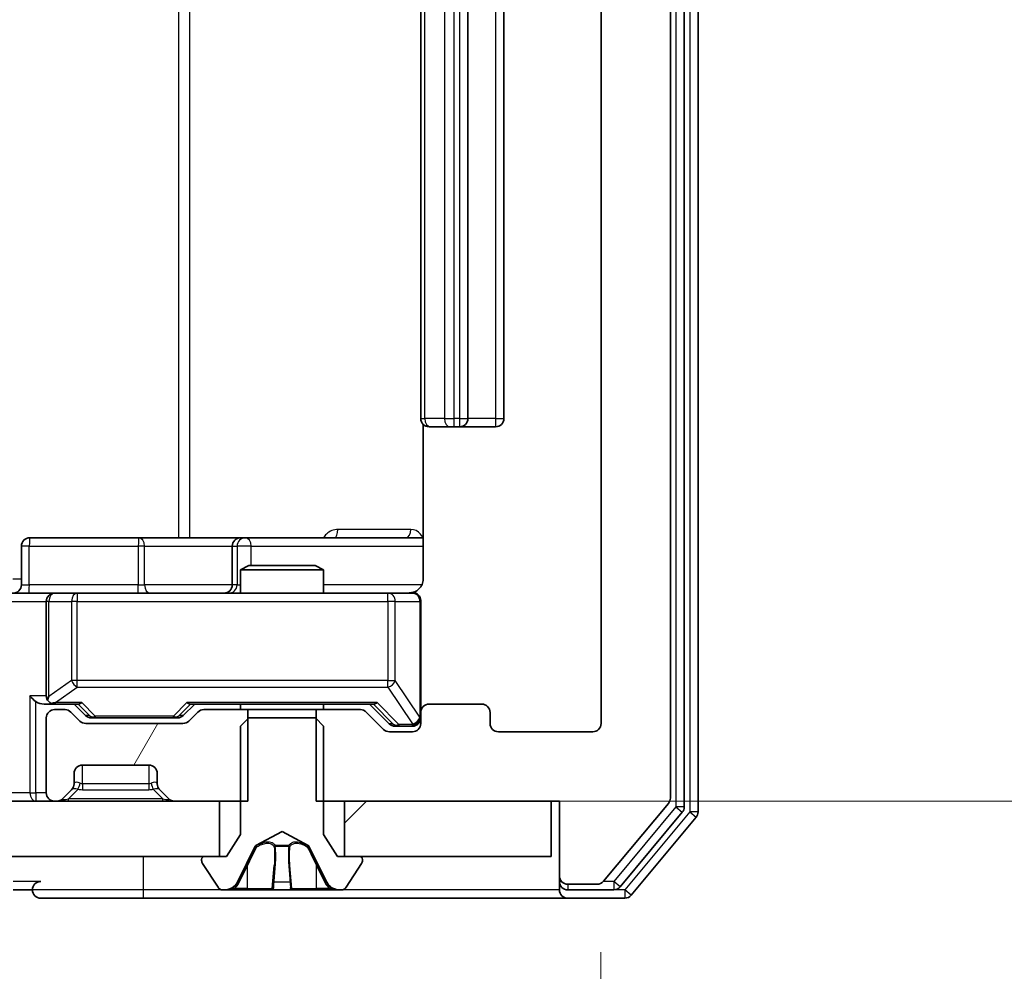
# Model space of a CAD drawing. Units: millimetres. Extents: x 36 to 8307, y 20 to 1566.
# Drawn here: x 3017 to 3052, y 1191 to 1225 of the extents above; entities that cross this region are included whole.
import ezdxf

# ---------------------------------------------------------------- set-up
doc = ezdxf.new("R2010")
doc.units = ezdxf.units.MM
doc.header["$LTSCALE"] = 2.5
doc.layers.get('Defpoints').update_dxf_attribs({"lineweight": 25})
for name, color, linetype, lineweight in [('Dimension (ISO)', 7, 'Continuous', 18), ('Dimension (ISO) @ 1', 7, 'Continuous', 18), ('Hatch (ISO)', 1, 'Continuous', 18), ('Visible (ISO)', 7, 'Continuous', 35), ('Visible Narrow (ISO)', 7, 'Continuous', 25)]:
    doc.layers.add(name, color=color, linetype=linetype, lineweight=lineweight)
doc.styles.add('Note Text (TK)', font='MS PGothic.ttf')
doc.dimstyles.new('Default - Method 1b (TK)', dxfattribs={"dimscale": 2.5, "dimtxt": 2.5, "dimasz": 2.5, "dimexe": 1, "dimexo": 1.5, "dimgap": 1, "dimtad": 1, "dimrnd": 1e-08, "dimdsep": 46, "dimtxsty": 'Note Text (TK)', "dimcen": 0.09, "dimdle": 5, "dimclrd": 100, "dimclre": 100, "dimclrt": 7, "dimadec": 1, "dimazin": 1, "dimtfac": 1, "dimtmove": 0, "dimatfit": 3, "dimfxl": 1, "dimtolj": 1, "dimlwd": -1, "dimlwe": -1, "dimarcsym": 0})
pattern_1 = [(45, (944, -24), (-12.34785, 12.34785), [])]
pattern_2 = [(60, (944, -24), (-15.12297, 8.73126), [])]

# ---------------------------------------------------------------- blocks, each defined once
blk = doc.blocks.new('*D35')
at = {"layer": 'Defpoints', "color": 0}
for p in [(2744.531, 1199.525), (3037.531, 1199.525), (3037.531, 1127.45)]:
    blk.add_point(p, dxfattribs=at)
at = {"layer": 'Dimension (ISO)', "color": 100}
for p, q in [((2744.531, 1191.275), (2744.531, 1121.95)), ((3037.531, 1191.275), (3037.531, 1121.95)), ((2758.281, 1127.45), (3023.781, 1127.45))]:
    blk.add_line(p, q, dxfattribs=at)
for points in [[(2758.281, 1129.741), (2758.281, 1125.158), (2744.531, 1127.45)], [(3023.781, 1129.741), (3023.781, 1125.158), (3037.531, 1127.45)]]:
    blk.add_solid(points, dxfattribs=at)
at = {"layer": 'Dimension (ISO)', "color": 7, "insert": (2877.047, 1139.825), "char_height": 13.75, "attachment_point": 4, "style": 'Note Text (TK)'}
blk.add_mtext('\\A1;293', dxfattribs=at)
blk = doc.blocks.new('*D37')
at = {"layer": 'Defpoints', "color": 0}
for p in [(3035.731, 1255.725), (3023.781, 1196.725), (3099.973, 1196.725)]:
    blk.add_point(p, dxfattribs=at)
at = {"layer": 'Dimension (ISO)', "color": 100}
for p, q in [((3043.981, 1255.725), (3105.473, 1255.725)), ((3099.973, 1241.975), (3099.973, 1210.475)), ((3032.031, 1196.725), (3105.473, 1196.725))]:
    blk.add_line(p, q, dxfattribs=at)
for points in [[(3097.681, 1241.975), (3102.265, 1241.975), (3099.973, 1255.725)], [(3097.681, 1210.475), (3102.265, 1210.475), (3099.973, 1196.725)]]:
    blk.add_solid(points, dxfattribs=at)
at = {"layer": 'Dimension (ISO)', "color": 7, "insert": (3087.598, 1217.28), "char_height": 13.75, "attachment_point": 4, "rotation": 90, "style": 'Note Text (TK)'}
blk.add_mtext('\\A1;59', dxfattribs=at)

msp = doc.modelspace()

# ---------------------------------------------------------------- hatches: boundary and pattern name
at = {"layer": 'Hatch (ISO)'}
h = msp.add_hatch(dxfattribs=at)
h.set_pattern_fill('ANSI31', color=256, scale=139.7, angle=14.99998, style=0)
h.set_pattern_definition(pattern_2)
edge = h.paths.add_edge_path()
edge.add_line((3027.2609, 1255.7251), (3027.2609, 1252.4251))
edge.add_line((3027.2609, 1252.4251), (3028.8572, 1252.4251))
edge.add_ellipse((3028.8572, 1252.7251), major_axis=(0.3, 0), ratio=1, start_angle=270, end_angle=315)
edge.add_line((3029.0693, 1252.513), (3029.6936, 1253.1373))
edge.add_ellipse((3029.9057, 1252.9251), major_axis=(0.2121, 0.2121), ratio=1, start_angle=45, end_angle=90, ccw=False)
edge.add_line((3029.9057, 1253.2251), (3030.7314, 1253.2251))
edge.add_ellipse((3030.7314, 1252.9251), major_axis=(0.3, 0), ratio=1, start_angle=0, end_angle=90, ccw=False)
edge.add_line((3031.0314, 1252.9251), (3031.0314, 1252.5251))
edge.add_ellipse((3031.3314, 1252.5251), major_axis=(0, -0.3), ratio=1, start_angle=270, end_angle=360)
edge.add_line((3031.3314, 1252.2251), (3033.2314, 1252.2251))
edge.add_ellipse((3033.2314, 1252.5251), major_axis=(0.3, 0), ratio=1, start_angle=270, end_angle=360)
edge.add_line((3033.5314, 1252.5251), (3033.5314, 1252.9251))
edge.add_ellipse((3033.8314, 1252.9251), major_axis=(0, 0.3), ratio=1, start_angle=0, end_angle=90, ccw=False)
edge.add_line((3033.8314, 1253.2251), (3037.2314, 1253.2251))
edge.add_ellipse((3037.2314, 1252.9251), major_axis=(0.3, 0), ratio=1, start_angle=0, end_angle=90, ccw=False)
edge.add_line((3037.5314, 1252.9251), (3037.5314, 1199.5251))
edge.add_ellipse((3037.2314, 1199.5251), major_axis=(0, -0.3), ratio=1, start_angle=0, end_angle=90, ccw=False)
edge.add_line((3037.2314, 1199.2251), (3033.8314, 1199.2251))
edge.add_ellipse((3033.8314, 1199.5251), major_axis=(-0.3, 0), ratio=1, start_angle=0, end_angle=90, ccw=False)
edge.add_line((3033.5314, 1199.5251), (3033.5314, 1199.9251))
edge.add_ellipse((3033.2314, 1199.9251), major_axis=(0, 0.3), ratio=1, start_angle=270, end_angle=360)
edge.add_line((3033.2314, 1200.2251), (3031.3314, 1200.2251))
edge.add_ellipse((3031.3314, 1199.9251), major_axis=(-0.3, 0), ratio=1, start_angle=270, end_angle=360)
edge.add_line((3031.0314, 1199.9251), (3031.0314, 1199.5251))
edge.add_ellipse((3030.7314, 1199.5251), major_axis=(0, -0.3), ratio=1, start_angle=0, end_angle=90, ccw=False)
edge.add_line((3030.7314, 1199.2251), (3029.9057, 1199.2251))
edge.add_ellipse((3029.9057, 1199.5251), major_axis=(-0.3, 0), ratio=1, start_angle=45, end_angle=90, ccw=False)
edge.add_line((3029.6936, 1199.313), (3029.0693, 1199.9373))
edge.add_ellipse((3028.8572, 1199.7251), major_axis=(-0.2121, 0.2121), ratio=1, start_angle=270, end_angle=315)
edge.add_line((3028.8572, 1200.0251), (3027.2609, 1200.0251))
edge.add_line((3027.2609, 1200.0251), (3027.2609, 1196.7251))
edge.add_line((3027.2609, 1196.7251), (3036.0314, 1196.7251))
edge.add_line((3036.0314, 1196.7251), (3036.0314, 1194.0251))
edge.add_ellipse((3036.3314, 1194.0251), major_axis=(0, -0.3), ratio=1, start_angle=270, end_angle=360)
edge.add_line((3036.3314, 1193.7251), (3037.3909, 1193.7251))
edge.add_ellipse((3037.3909, 1194.0251), major_axis=(0.3, 0), ratio=1, start_angle=270, end_angle=320.19443)
edge.add_line((3037.6214, 1193.8331), (3039.9619, 1196.6417))
edge.add_ellipse((3039.7314, 1196.8337), major_axis=(0.1921, 0.2305), ratio=1, start_angle=270, end_angle=309.80557)
edge.add_line((3040.0314, 1196.8337), (3040.0314, 1255.6165))
edge.add_ellipse((3039.7314, 1255.6165), major_axis=(0, 0.3), ratio=1, start_angle=270, end_angle=309.80557)
edge.add_line((3039.9619, 1255.8086), (3037.6214, 1258.6172))
edge.add_ellipse((3037.3909, 1258.4251), major_axis=(-0.1921, 0.2305), ratio=1, start_angle=270, end_angle=320.19443)
edge.add_line((3037.3909, 1258.7251), (3036.3314, 1258.7251))
edge.add_ellipse((3036.3314, 1258.4251), major_axis=(-0.3, 0), ratio=1, start_angle=270, end_angle=360)
edge.add_line((3036.0314, 1258.4251), (3036.0314, 1255.7251))
edge.add_line((3036.0314, 1255.7251), (3027.2609, 1255.7251))
h = msp.add_hatch(dxfattribs=at)
h.set_pattern_fill('ANSI31', color=256, scale=139.7, angle=14.99998, style=0)
h.set_pattern_definition(pattern_2)
edge = h.paths.add_edge_path()
edge.add_line((3024.8019, 1196.7251), (3024.8019, 1200.0251))
edge.add_line((3024.8019, 1200.0251), (3023.2057, 1200.0251))
edge.add_ellipse((3023.2057, 1199.7251), major_axis=(-0.3, 0), ratio=1, start_angle=270, end_angle=315)
edge.add_line((3022.9936, 1199.9373), (3022.6693, 1199.613))
edge.add_ellipse((3022.4572, 1199.8251), major_axis=(-0.2121, -0.2121), ratio=1, start_angle=45, end_angle=90, ccw=False)
edge.add_line((3022.4572, 1199.5251), (3018.9557, 1199.5251))
edge.add_ellipse((3018.9557, 1199.8251), major_axis=(-0.3, 0), ratio=1, start_angle=45, end_angle=90, ccw=False)
edge.add_line((3018.7436, 1199.613), (3018.4193, 1199.9373))
edge.add_ellipse((3018.2072, 1199.7251), major_axis=(-0.2121, 0.2121), ratio=1, start_angle=270, end_angle=315)
edge.add_line((3018.2072, 1200.0251), (3017.8314, 1200.0251))
edge.add_ellipse((3017.8314, 1199.7251), major_axis=(-0.3, 0), ratio=1, start_angle=270, end_angle=360)
edge.add_line((3017.5314, 1199.7251), (3017.5314, 1197.0251))
edge.add_ellipse((3017.8314, 1197.0251), major_axis=(0, -0.3), ratio=1, start_angle=270, end_angle=360)
edge.add_line((3017.8314, 1196.7251), (3017.9072, 1196.7251))
edge.add_ellipse((3017.9072, 1197.0251), major_axis=(0.3, 0), ratio=1, start_angle=270, end_angle=315)
edge.add_line((3018.1193, 1196.813), (3018.4436, 1197.1373))
edge.add_ellipse((3018.2314, 1197.3494), major_axis=(0.2121, 0.2121), ratio=1, start_angle=270, end_angle=315)
edge.add_line((3018.5314, 1197.3494), (3018.5314, 1197.7251))
edge.add_ellipse((3018.8314, 1197.7251), major_axis=(0, 0.3), ratio=1, start_angle=0, end_angle=90, ccw=False)
edge.add_line((3018.8314, 1198.0251), (3021.2314, 1198.0251))
edge.add_ellipse((3021.2314, 1197.7251), major_axis=(0.3, 0), ratio=1, start_angle=0, end_angle=90, ccw=False)
edge.add_line((3021.5314, 1197.7251), (3021.5314, 1197.3494))
edge.add_ellipse((3021.8314, 1197.3494), major_axis=(0, -0.3), ratio=1, start_angle=270, end_angle=315)
edge.add_line((3021.6193, 1197.1373), (3021.9436, 1196.813))
edge.add_ellipse((3022.1557, 1197.0251), major_axis=(0.2121, -0.2121), ratio=1, start_angle=270, end_angle=315)
edge.add_line((3022.1557, 1196.7251), (3024.8019, 1196.7251))
h = msp.add_hatch(dxfattribs=at)
h.set_pattern_fill('ANSI31', color=256, scale=139.7, style=0)
h.set_pattern_definition(pattern_1)
h.paths.add_polyline_path([(3023.7814, 1194.7251), (3023.7814, 1196.7251), (2758.2814, 1196.7251), (2758.2814, 1194.7251)])
h = msp.add_hatch(dxfattribs=at)
h.set_pattern_fill('ANSI31', color=256, scale=139.7, style=0)
h.set_pattern_definition(pattern_1)
h.paths.add_polyline_path([(3035.7314, 1194.7251), (3035.7314, 1196.7251), (3028.2814, 1196.7251), (3028.2814, 1194.7251)])

# ---------------------------------------------------------------- linework, layer by layer
at = {"layer": 'Visible (ISO)'}
for p, q in [((3041.0314, 1196.3337), (3041.0314, 1256.1165)), ((3040.5314, 1196.5148), (3040.5314, 1255.9355)), ((3040.0314, 1196.8337), (3040.0314, 1255.6165)), ((3037.5314, 1252.9251), (3037.5314, 1199.5251)), ((3031.0314, 1241.9251), (3031.0314, 1210.5251)), ((3032.7314, 1210.5251), (3032.7314, 1241.9251)), ((3034.0314, 1210.5251), (3034.0314, 1241.9251)), ((3031.1212, 1210.3111), (3031.1212, 1204.7251)), ((3031.39, 1210.2251), (3031.3314, 1210.2251)), ((3031.39, 1210.2251), (3032.0971, 1210.2251)), ((3032.2385, 1210.2251), (3032.0971, 1210.2251)), ((3032.2385, 1210.2251), (3032.4314, 1210.2251)), ((3032.4314, 1210.2251), (3033.7314, 1210.2251)), ((3020.8624, 1206.2251), (3016.9327, 1206.2251)), ((3024.5369, 1206.2251), (3020.8624, 1206.2251)), ((3024.7085, 1206.2251), (3024.5369, 1206.2251)), ((3031.1212, 1206.2251), (3024.7085, 1206.2251)), ((3016.6327, 1204.5251), (3016.6327, 1205.9251)), ((3024.2369, 1205.9251), (3024.2369, 1204.5251)), ((3024.8381, 1205.2251), (3024.5314, 1205.0718)), ((3027.5314, 1205.0718), (3024.5314, 1205.0718)), ((3024.5314, 1204.2251), (3024.5314, 1205.0718)), ((3024.8381, 1205.2251), (3027.2247, 1205.2251)), ((3027.2247, 1205.2251), (3027.5314, 1205.0718)), ((3027.5314, 1204.2251), (3027.5314, 1205.0718)), ((3015.6557, 1204.2251), (3017.8314, 1204.2251)), ((3018.6496, 1204.2251), (3017.8314, 1204.2251)), ((3029.846, 1204.2251), (3018.6496, 1204.2251)), ((3030.7314, 1204.2251), (3029.846, 1204.2251)), ((3017.5314, 1203.9251), (3017.5314, 1200.5251)), ((3031.0314, 1199.9251), (3031.0314, 1203.9251)), ((3017.4557, 1200.2251), (3017.8314, 1200.2251)), ((3017.8314, 1200.2251), (3018.7075, 1200.2251)), ((3018.2072, 1200.0251), (3017.8314, 1200.0251)), ((3018.7436, 1199.613), (3018.4193, 1199.9373)), ((3018.9435, 1199.813), (3018.5314, 1200.2251)), ((3022.4693, 1199.813), (3022.8814, 1200.2251)), ((3022.9936, 1199.9373), (3022.6693, 1199.613)), ((3022.7053, 1200.2251), (3029.3575, 1200.2251)), ((3024.8019, 1200.0251), (3023.2057, 1200.0251)), ((3024.5314, 1200.0251), (3024.5314, 1200.2251)), ((3024.8019, 1196.7251), (3024.8019, 1200.0251)), ((3024.8019, 1200.0251), (3027.2609, 1200.0251)), ((3028.8572, 1200.0251), (3027.2609, 1200.0251)), ((3027.2609, 1200.0251), (3027.2609, 1196.7251)), ((3027.5314, 1200.0251), (3027.5314, 1200.2251)), ((3029.6936, 1199.313), (3029.0693, 1199.9373)), ((3029.1814, 1200.2251), (3029.8935, 1199.513)), ((3031.0314, 1199.9251), (3031.0314, 1199.5251)), ((3033.2314, 1200.2251), (3031.3314, 1200.2251)), ((3033.5314, 1199.5251), (3033.5314, 1199.9251)), ((3017.5314, 1199.7251), (3017.5314, 1197.0251)), ((3019.1557, 1199.7251), (3019.2991, 1199.7251)), ((3019.2991, 1199.7251), (3022.1137, 1199.7251)), ((3022.1137, 1199.7251), (3022.2571, 1199.7251)), ((3024.8314, 1199.7251), (3024.5314, 1199.4251)), ((3027.2314, 1199.7251), (3024.8314, 1199.7251)), ((3027.5314, 1199.4251), (3027.2314, 1199.7251)), ((3022.4572, 1199.5251), (3018.9557, 1199.5251)), ((3024.5314, 1199.4251), (3024.5314, 1195.5251)), ((3027.5314, 1195.5251), (3027.5314, 1199.4251)), ((3030.7314, 1199.2251), (3029.9057, 1199.2251)), ((3030.1057, 1199.4251), (3030.2422, 1199.4251)), ((3030.2422, 1199.4251), (3030.7314, 1199.4251)), ((3037.2314, 1199.2251), (3033.8314, 1199.2251)), ((3018.8314, 1198.0251), (3021.2314, 1198.0251)), ((3018.5314, 1197.3494), (3018.5314, 1197.7251)), ((3021.5314, 1197.7251), (3021.5314, 1197.3494)), ((3018.1193, 1196.813), (3018.4436, 1197.1373)), ((3018.4436, 1197.1373), (3018.464, 1197.1577)), ((3021.5988, 1197.1577), (3021.6193, 1197.1373)), ((3021.6193, 1197.1373), (3021.9436, 1196.813)), ((3023.7814, 1196.7251), (2758.2814, 1196.7251)), ((3017.8314, 1196.7251), (3017.9072, 1196.7251)), ((3022.1557, 1196.7251), (3024.8019, 1196.7251)), ((3023.7814, 1194.7251), (3023.7814, 1196.7251)), ((3027.2609, 1196.7251), (3036.0314, 1196.7251)), ((3035.7314, 1196.7251), (3028.2814, 1196.7251)), ((3028.2814, 1196.7251), (3028.2814, 1194.7251)), ((3035.7314, 1194.7251), (3035.7314, 1196.7251)), ((3036.0314, 1196.7251), (3036.0314, 1194.0251)), ((3037.6214, 1193.8331), (3039.9619, 1196.6417)), ((3038.2205, 1193.6331), (3040.4619, 1196.3227)), ((3038.6214, 1193.3331), (3040.9619, 1196.1417)), ((3024.5314, 1195.5251), (3024.0314, 1194.7251)), ((3025.0839, 1195.1213), (3026.0314, 1195.6251)), ((3026.0314, 1195.6251), (3026.9789, 1195.1213)), ((3028.0314, 1194.7251), (3027.5314, 1195.5251)), ((3024.4192, 1193.8029), (3025.0626, 1195.0994)), ((3027.0002, 1195.0994), (3027.6436, 1193.8029)), ((2758.2814, 1194.7251), (3023.7814, 1194.7251)), ((3023.1314, 1194.6251), (3023.1314, 1194.5844)), ((3024.0314, 1194.7251), (3023.2314, 1194.7251)), ((3028.8314, 1194.7251), (3028.0314, 1194.7251)), ((3028.2814, 1194.7251), (3035.7314, 1194.7251)), ((3028.9314, 1194.5844), (3028.9314, 1194.6251)), ((3023.1637, 1194.4754), (3023.7223, 1193.6161)), ((3028.3406, 1193.6161), (3028.8991, 1194.4754)), ((3036.0314, 1194.0251), (3036.0314, 1193.8251)), ((3016.3314, 1193.5251), (3017.0314, 1193.5251)), ((3023.89, 1193.5251), (3023.9714, 1193.5251)), ((3023.9714, 1193.5251), (3024.0087, 1193.5251)), ((3024.0087, 1193.5251), (3024.7882, 1193.5251)), ((3025.6274, 1193.5251), (3024.7882, 1193.5251)), ((3025.6274, 1193.5251), (3025.641, 1193.5251)), ((3025.641, 1193.5251), (3026.4219, 1193.5251)), ((3026.4219, 1193.5251), (3026.4355, 1193.5251)), ((3027.2746, 1193.5251), (3026.4355, 1193.5251)), ((3027.2746, 1193.5251), (3028.0541, 1193.5251)), ((3028.0541, 1193.5251), (3028.0915, 1193.5251)), ((3028.0915, 1193.5251), (3028.1729, 1193.5251)), ((3036.0314, 1193.5251), (3036.0314, 1193.8251)), ((3036.3314, 1193.7251), (3037.3909, 1193.7251)), ((3036.3314, 1193.5251), (3037.9901, 1193.5251)), ((3017.3314, 1193.2251), (3021.0314, 1193.2251)), ((3021.0314, 1193.2251), (3036.3314, 1193.2251)), ((3036.3314, 1193.2251), (3038.3909, 1193.2251))]:
    msp.add_line(p, q, dxfattribs=at)
for centre, radius, start, end in [((3031.3314, 1210.5251), 0.3, 180, 270), ((3032.4314, 1210.5251), 0.3, 270, 0), ((3033.7314, 1210.5251), 0.3, 270, 0), ((3016.9327, 1205.9251), 0.3, 90, 180), ((3024.5369, 1205.9251), 0.3, 90, 180), ((3016.3327, 1204.5251), 0.3, 270, 0), ((3023.9369, 1204.5251), 0.3, 270, 0), ((3017.8314, 1203.9251), 0.3, 90, 180), ((3030.5314, 1204.7251), 0.5, 270, 284.47552), ((3030.7314, 1203.9251), 0.3, 0, 90), ((3017.8314, 1200.5251), 0.3, 180, 211.24445), ((3017.8314, 1199.7251), 0.3, 90, 180), ((3017.8314, 1200.5251), 0.3, 246.56202, 270), ((3018.2072, 1199.7251), 0.3, 45, 90), ((3023.2057, 1199.7251), 0.3, 90, 135), ((3028.8572, 1199.7251), 0.3, 45, 90), ((3031.3314, 1199.9251), 0.3, 90, 180), ((3033.2314, 1199.9251), 0.3, 0, 90), ((3018.9557, 1199.8251), 0.3, 225, 270), ((3022.4572, 1199.8251), 0.3, 270, 315), ((3030.7314, 1199.7251), 0.3, 270, 0), ((3029.9057, 1199.5251), 0.3, 225, 270), ((3030.7314, 1199.5251), 0.3, 270, 0), ((3033.8314, 1199.5251), 0.3, 180, 270), ((3037.2314, 1199.5251), 0.3, 270, 0), ((3018.8314, 1197.7251), 0.3, 90, 180), ((3021.2314, 1197.7251), 0.3, 0, 90), ((3018.2314, 1197.3494), 0.3, 315, 0), ((3021.8314, 1197.3494), 0.3, 180, 225), ((3017.8314, 1197.0251), 0.3, 180, 270), ((3017.9072, 1197.0251), 0.3, 270, 315), ((3022.1557, 1197.0251), 0.3, 225, 270), ((3039.7314, 1196.8337), 0.3, 320.19443, 0), ((3040.2314, 1196.5148), 0.3, 320.19443, 0), ((3040.7314, 1196.3337), 0.3, 320.19443, 0), ((3025.1074, 1195.0772), 0.05, 118, 153.6083), ((3026.9554, 1195.0772), 0.05, 26.3917, 62), ((3023.2314, 1194.6251), 0.1, 90, 180), ((3028.8314, 1194.6251), 0.1, 0, 90), ((3023.3314, 1194.5844), 0.2, 180, 213.02387), ((3028.7314, 1194.5844), 0.2, 326.97613, 0), ((3036.3314, 1194.0251), 0.3, 180, 270), ((3017.3314, 1193.5251), 0.3, 90, 180), ((3017.3314, 1193.5251), 0.3, 180, 270), ((3023.89, 1193.7251), 0.2, 213.02387, 270), ((3023.9714, 1194.0251), 0.5, 270, 333.6083), ((3028.0915, 1194.0251), 0.5, 206.3917, 270), ((3028.1729, 1193.7251), 0.2, 270, 326.97613), ((3036.3314, 1193.8251), 0.3, 180, 270), ((3036.3314, 1193.5251), 0.3, 180, 270), ((3037.3909, 1194.0251), 0.3, 270, 320.19443), ((3037.9901, 1193.8251), 0.3, 270, 320.19443), ((3038.3909, 1193.5251), 0.3, 270, 320.19443)]:
    msp.add_arc(centre, radius, start, end, dxfattribs=at)
for centre, major_axis, ratio, start_param, end_param in [((3017.1557, 1200.5251), (-0.2772, 0.2772), 0.4142136, 1.1780972, 1.9634954), ((3017.4557, 1200.5251), (-0.4243, 0), 0.7071068, 0.7853982, 1.5707963), ((3017.8314, 1200.5026), (-0.2515, -0.483), 0.3384375, 4.8868428, 5.1615697), ((3017.8636, 1200.5251), (-0.6487, -0.2044), 0.3384375, 1.230115, 1.4645462), ((3018.8106, 1200.5251), (0.1246, 0.2958), 0.4004104, 3.3086173, 3.9521184), ((3022.6022, 1200.5251), (-0.1246, 0.2958), 0.4004104, 2.3310669, 2.974568), ((3029.4606, 1200.5251), (0.1246, 0.2958), 0.4004104, 3.3086173, 3.9521184), ((3019.1557, 1200.0251), (-0.3, 0), 0.9998508, 0.7853235, 1.5707963), ((3022.2571, 1200.0251), (0.3, 0), 0.9998508, 4.712389, 5.4978618), ((3030.1057, 1199.7251), (-0.3, 0), 0.9998508, 0.7853235, 1.5707963)]:
    msp.add_ellipse(centre, major_axis=major_axis, ratio=ratio, start_param=start_param, end_param=end_param, dxfattribs=at)
for points, knots in [([(3031.1212, 1204.7251), (3031.1212, 1204.6649), (3031.1061, 1204.5942), (3031.0566, 1204.4812), (3031.0126, 1204.4194), (3030.9197, 1204.3308), (3030.8538, 1204.2887), (3030.7798, 1204.2591), (3030.7657, 1204.2542), (3030.751, 1204.2498)], [0.151444025, 0.151444025, 0.151444025, 0.151444025, 0.169518324, 0.169518324, 0.188462119, 0.188462119, 0.208033743, 0.208033743, 0.212354789, 0.212354789, 0.212354789, 0.212354789]), ([(3030.6565, 1204.241), (3030.6854, 1204.2486), (3030.7159, 1204.2515), (3030.7766, 1204.2482), (3030.8075, 1204.2418), (3030.8673, 1204.2197), (3030.8968, 1204.203), (3030.9462, 1204.1622), (3030.9672, 1204.138), (3031.0009, 1204.0849), (3031.0139, 1204.0552), (3031.026, 1204.0088), (3031.0288, 1203.9927), (3031.0306, 1203.9727), (3031.0309, 1203.9688), (3031.0312, 1203.962), (3031.0313, 1203.9591), (3031.0314, 1203.9553), (3031.0314, 1203.9545), (3031.0314, 1203.9536), (3031.0314, 1203.9534), (3031.0314, 1203.9531), (3031.0314, 1203.953), (3031.0314, 1203.9526), (3031.0314, 1203.9525), (3031.0314, 1203.9518), (3031.0314, 1203.9518), (3031.0314, 1203.9517), (3031.0314, 1203.9516), (3031.0314, 1203.9515), (3031.0314, 1203.9515), (3031.0314, 1203.9513), (3031.0314, 1203.9512), (3031.0314, 1203.9505), (3031.0314, 1203.9495), (3031.0314, 1203.9442), (3031.0314, 1203.9364), (3031.0314, 1203.9277), (3031.0314, 1203.9251), (3031.0314, 1203.9251)], [0.00000521, 0.00000521, 0.00000521, 0.00000521, 0.00898832, 0.00898832, 0.01823968, 0.01823968, 0.02811563, 0.02811563, 0.03748596, 0.03748596, 0.04698938, 0.04698938, 0.05185796, 0.05185796, 0.05302762, 0.05302762, 0.05390506, 0.05390506, 0.05414957, 0.05414957, 0.05420528, 0.05420528, 0.05426114, 0.05426114, 0.05437459, 0.05437459, 0.05482772, 0.05482772, 0.05527162, 0.05527162, 0.05660314, 0.05660314, 0.06059757, 0.06059757, 0.07258146, 0.07258146, 0.10853543, 0.10853543, 0.12922322, 0.12922322, 0.12922322, 0.12922322]), ([(3017.7121, 1200.2499), (3017.7066, 1200.2523), (3017.7011, 1200.2549), (3017.6672, 1200.2721), (3017.6409, 1200.2914), (3017.6036, 1200.3287), (3017.5873, 1200.3495), (3017.5749, 1200.3695)], [0.381031219, 0.381031219, 0.381031219, 0.381031219, 0.382741903, 0.382741903, 0.391761654, 0.391761654, 0.398553638, 0.398553638, 0.398553638, 0.398553638]), ([(3024.2727, 1193.6081), (3024.1913, 1193.5548), (3024.1001, 1193.5256), (3024.0106, 1193.5251), (3024.0096, 1193.5251), (3024.0087, 1193.5251)], [0, 0, 0, 0, 0.032055974, 0.032055974, 0.032394303, 0.032394303, 0.032394303, 0.032394303]), ([(3024.0087, 1193.5251), (3024.0097, 1193.5251), (3024.0108, 1193.5251), (3024.0212, 1193.5252), (3024.0306, 1193.5253), (3024.04, 1193.5256)], [-0.0323943032, -0.0323943032, -0.0323943032, -0.0323943032, -0.0320559737, -0.0320559737, -0.0289727583, -0.0289727583, -0.0289727583, -0.0289727583]), ([(3025.6421, 1193.5251), (3025.6419, 1193.5251), (3025.6418, 1193.5251), (3025.6414, 1193.5251), (3025.6412, 1193.5251), (3025.641, 1193.5251)], [-0.00023059908, -0.00023059908, -0.00023059908, -0.00023059908, 0, 0, 0.00033832945, 0.00033832945, 0.00033832945, 0.00033832945]), ([(3025.6421, 1193.5251), (3025.6421, 1193.5251), (3025.6422, 1193.5251), (3025.6426, 1193.5251), (3025.6429, 1193.5251), (3025.6432, 1193.5252)], [-0.00005424966, -0.00005424966, -0.00005424966, -0.00005424966, 0, 0, 0.00024151791, 0.00024151791, 0.00024151791, 0.00024151791]), ([(3026.332, 1193.6081), (3026.334, 1193.5548), (3026.38, 1193.5256), (3026.421, 1193.5251), (3026.4214, 1193.5251), (3026.4219, 1193.5251)], [0, 0, 0, 0, 0.032055974, 0.032055974, 0.032394303, 0.032394303, 0.032394303, 0.032394303]), ([(3026.4219, 1193.5251), (3026.4216, 1193.5251), (3026.4214, 1193.5251), (3026.4193, 1193.5252), (3026.4173, 1193.5253), (3026.4153, 1193.5256)], [-0.0323943032, -0.0323943032, -0.0323943032, -0.0323943032, -0.0320559737, -0.0320559737, -0.0289727583, -0.0289727583, -0.0289727583, -0.0289727583]), ([(3028.0489, 1193.5251), (3028.0497, 1193.5251), (3028.0504, 1193.5251), (3028.0521, 1193.5251), (3028.0531, 1193.5251), (3028.0541, 1193.5251)], [-0.00023059908, -0.00023059908, -0.00023059908, -0.00023059908, 0, 0, 0.00033832945, 0.00033832945, 0.00033832945, 0.00033832945]), ([(3028.0541, 1193.5251), (3028.0532, 1193.5251), (3028.0523, 1193.5251), (3028.0507, 1193.5251), (3028.05, 1193.5251), (3028.0493, 1193.5252)], [-0.00033832945, -0.00033832945, -0.00033832945, -0.00033832945, 0, 0, 0.00024151791, 0.00024151791, 0.00024151791, 0.00024151791])]:
    msp.add_open_spline(points, degree=3, knots=knots, dxfattribs=at)
for points in [[(3024.04, 1193.5256), (3024.1286, 1193.5286), (3024.2184, 1193.5443), (3024.299, 1193.5708)], [(3026.4153, 1193.5256), (3026.3967, 1193.5286), (3026.378, 1193.5443), (3026.3771, 1193.5708)]]:
    msp.add_open_spline(points, degree=3, dxfattribs=at)
at = {"layer": 'Visible Narrow (ISO)'}
for p, q in [((3040.7314, 1256.1165), (3040.7314, 1196.3337)), ((3040.2314, 1255.9355), (3040.2314, 1196.5148)), ((3022.3023, 1246.2251), (3022.3023, 1206.2251)), ((3022.7066, 1206.2251), (3022.7066, 1246.2251)), ((3031.1779, 1210.5251), (3031.1779, 1241.9251)), ((3031.885, 1241.9251), (3031.885, 1210.5251)), ((3032.2385, 1210.5251), (3032.2385, 1241.9251)), ((3032.4314, 1241.9251), (3032.4314, 1210.5251)), ((3033.7314, 1241.9251), (3033.7314, 1210.5251)), ((3031.0314, 1210.5251), (3031.1779, 1210.5251)), ((3031.885, 1210.5251), (3031.1779, 1210.5251)), ((3031.885, 1210.5251), (3032.2385, 1210.5251)), ((3032.4314, 1210.5251), (3032.2385, 1210.5251)), ((3032.2385, 1210.2251), (3032.2385, 1210.5251)), ((3032.4314, 1210.5251), (3032.4314, 1210.2251)), ((3032.4314, 1210.5251), (3032.7314, 1210.5251)), ((3033.7314, 1210.5251), (3032.7314, 1210.5251)), ((3033.7314, 1210.5251), (3033.7314, 1210.2251)), ((3033.7314, 1210.5251), (3034.0314, 1210.5251)), ((3030.6764, 1206.5251), (3028.0463, 1206.5251)), ((3016.9196, 1205.9251), (3016.6327, 1205.9251)), ((3016.9196, 1204.5251), (3016.9196, 1205.9251)), ((3016.9196, 1205.9251), (3020.8493, 1205.9251)), ((3021.0745, 1205.9251), (3020.8493, 1205.9251)), ((3020.8493, 1205.9251), (3020.8493, 1204.5251)), ((3021.0745, 1205.9251), (3024.2369, 1205.9251)), ((3021.0745, 1204.5251), (3021.0745, 1205.9251)), ((3024.2372, 1205.9251), (3024.2369, 1205.9251)), ((3024.2372, 1205.9251), (3024.4087, 1205.9251)), ((3024.2372, 1204.5251), (3024.2372, 1205.9251)), ((3024.9206, 1205.9251), (3024.4087, 1205.9251)), ((3024.4087, 1205.9251), (3024.4087, 1204.5251)), ((3024.9206, 1205.2251), (3024.9206, 1205.9251)), ((3024.9206, 1205.9251), (3031.1212, 1205.9251)), ((3016.6327, 1204.7251), (3016.3243, 1204.7251)), ((3016.6327, 1204.5251), (3016.9196, 1204.5251)), ((3020.8493, 1204.5251), (3016.9196, 1204.5251)), ((3020.8493, 1204.5251), (3021.0745, 1204.5251)), ((3024.2369, 1204.5251), (3021.0745, 1204.5251)), ((3024.2369, 1204.5251), (3024.2372, 1204.5251)), ((3024.4087, 1204.5251), (3024.2372, 1204.5251)), ((3024.4087, 1204.5251), (3024.5314, 1204.5251)), ((3031.0756, 1204.5251), (3027.5314, 1204.5251)), ((3018.6496, 1204.2251), (3018.6496, 1203.9251)), ((3029.846, 1203.9251), (3029.846, 1204.2251)), ((3015.5314, 1203.9251), (3017.5314, 1203.9251)), ((3017.6268, 1203.9251), (3017.5314, 1203.9251)), ((3017.6268, 1200.5026), (3017.6268, 1203.9251)), ((3017.6268, 1203.9251), (3018.445, 1203.9251)), ((3018.6496, 1203.9251), (3018.445, 1203.9251)), ((3018.445, 1203.9251), (3018.445, 1201.0751)), ((3018.6496, 1201.0751), (3018.6496, 1203.9251)), ((3018.6496, 1203.9251), (3029.846, 1203.9251)), ((3030.1143, 1203.9251), (3029.846, 1203.9251)), ((3029.846, 1203.9251), (3029.846, 1201.0751)), ((3030.1143, 1201.0751), (3030.1143, 1203.9251)), ((3030.1143, 1203.9251), (3030.9997, 1203.9251)), ((3031.0314, 1203.9251), (3030.9997, 1203.9251)), ((3030.9997, 1203.9251), (3030.9997, 1199.747)), ((3018.445, 1201.0751), (3017.6268, 1200.5026)), ((3018.6496, 1201.0751), (3018.445, 1201.0751)), ((3018.6496, 1200.8351), (3018.6496, 1201.0751)), ((3029.846, 1201.0751), (3018.6496, 1201.0751)), ((3029.846, 1200.8351), (3029.846, 1201.0751)), ((3029.846, 1201.0751), (3030.1143, 1201.0751)), ((3030.9997, 1199.747), (3030.1143, 1201.0751)), ((3017.8636, 1200.2851), (3018.6496, 1200.8351)), ((3018.6496, 1200.8351), (3029.846, 1200.8351)), ((3029.846, 1200.8351), (3030.7314, 1199.507)), ((3016.9436, 1200.5251), (3016.9436, 1197.0251)), ((3017.5314, 1200.5251), (3016.9436, 1200.5251)), ((3017.1557, 1197.0251), (3017.1557, 1200.313)), ((3018.8106, 1200.2851), (3017.8636, 1200.2851)), ((3019.2991, 1199.7851), (3018.8106, 1200.2851)), ((3022.6022, 1200.2851), (3022.1137, 1199.7851)), ((3029.4606, 1200.2851), (3022.6022, 1200.2851)), ((3030.2422, 1199.4851), (3029.4606, 1200.2851)), ((3018.6844, 1200.2251), (3019.087, 1199.813)), ((3022.3258, 1199.813), (3022.7284, 1200.2251)), ((3029.3344, 1200.2251), (3030.0301, 1199.513)), ((3019.087, 1199.813), (3018.9435, 1199.813)), ((3019.2991, 1199.7851), (3019.2991, 1199.7251)), ((3022.1137, 1199.7851), (3019.2991, 1199.7851)), ((3022.1137, 1199.7251), (3022.1137, 1199.7851)), ((3022.4693, 1199.813), (3022.3258, 1199.813)), ((3030.9997, 1199.747), (3031.0314, 1199.747)), ((3030.0301, 1199.513), (3029.8935, 1199.513)), ((3030.2422, 1199.4851), (3030.2422, 1199.4251)), ((3030.7314, 1199.4851), (3030.2422, 1199.4851)), ((3030.7314, 1199.507), (3030.7314, 1199.4851)), ((3030.7314, 1199.4251), (3030.7314, 1199.4851)), ((3018.8314, 1197.3494), (3018.8314, 1198.0251)), ((3021.2314, 1198.0251), (3021.2314, 1197.3494)), ((3018.3314, 1196.813), (3018.6761, 1197.1577)), ((3018.5416, 1197.3698), (3018.5314, 1197.3494)), ((3021.2314, 1197.3494), (3018.8314, 1197.3494)), ((3018.8314, 1197.3494), (3018.8314, 1197.1373)), ((3018.8314, 1197.1373), (3021.2314, 1197.1373)), ((3021.2314, 1197.3494), (3021.2314, 1197.1373)), ((3021.7314, 1196.813), (3021.3867, 1197.1577)), ((3021.5314, 1197.3494), (3021.5212, 1197.3698)), ((3016.9436, 1197.0251), (3016.1193, 1197.0251)), ((3016.9436, 1197.0251), (3017.1557, 1197.0251)), ((3017.5314, 1197.0251), (3017.1557, 1197.0251)), ((3017.1557, 1197.0251), (3017.1557, 1196.7251)), ((3021.7314, 1196.813), (3018.3314, 1196.813)), ((3018.3314, 1196.7251), (3018.3314, 1196.813)), ((3021.7314, 1196.7251), (3021.7314, 1196.813)), ((3040.2314, 1196.5148), (3037.9901, 1193.8251)), ((3040.5314, 1196.5148), (3040.2314, 1196.5148)), ((3040.2314, 1196.5148), (3040.4619, 1196.3227)), ((3040.7314, 1196.3337), (3038.3909, 1193.5251)), ((3041.0314, 1196.3337), (3040.7314, 1196.3337)), ((3040.7314, 1196.3337), (3040.9619, 1196.1417)), ((3025.0626, 1195.0994), (3025.0945, 1195.0994)), ((3025.1151, 1195.1213), (3025.0839, 1195.1213)), ((3025.7849, 1195.0994), (3026.2779, 1195.0994)), ((3026.2725, 1195.1213), (3025.7903, 1195.1213)), ((3026.9789, 1195.1213), (3026.9477, 1195.1213)), ((3026.9683, 1195.0994), (3027.0002, 1195.0994)), ((3021.0314, 1193.5251), (3021.0314, 1194.7251)), ((3024.4885, 1193.785), (3024.7904, 1194.4011)), ((3024.7891, 1193.5708), (3024.7904, 1194.4011)), ((3025.6772, 1193.5708), (3025.7498, 1194.4011)), ((3025.7498, 1194.4011), (3025.7012, 1193.785)), ((3026.3617, 1193.785), (3026.313, 1194.4011)), ((3026.3857, 1193.5708), (3026.313, 1194.4011)), ((3027.2725, 1194.4011), (3027.5744, 1193.785)), ((3027.2737, 1193.5708), (3027.2725, 1194.4011)), ((3017.3314, 1193.8251), (3016.3314, 1193.8251)), ((3021.0314, 1193.5251), (3017.0314, 1193.5251)), ((3021.0314, 1193.2251), (3021.0314, 1193.5251)), ((3023.89, 1193.5251), (3021.0314, 1193.5251)), ((3024.7891, 1193.5708), (3024.299, 1193.5708)), ((3024.4453, 1193.8029), (3024.4192, 1193.8029)), ((3024.7891, 1193.5708), (3025.6772, 1193.5708)), ((3025.6857, 1193.5708), (3025.6772, 1193.5708)), ((3026.3199, 1193.8029), (3025.7429, 1193.8029)), ((3026.3857, 1193.5708), (3026.3771, 1193.5708)), ((3026.3857, 1193.5708), (3027.2737, 1193.5708)), ((3027.7638, 1193.5708), (3027.2737, 1193.5708)), ((3027.6436, 1193.8029), (3027.6176, 1193.8029)), ((3036.0314, 1193.5251), (3028.1729, 1193.5251)), ((3036.0314, 1193.8251), (3036.1078, 1193.8251)), ((3036.3314, 1193.7251), (3036.3314, 1193.5251)), ((3037.9901, 1193.8251), (3037.6145, 1193.8251)), ((3037.9901, 1193.8251), (3037.9901, 1193.5251)), ((3038.2205, 1193.6331), (3037.9901, 1193.8251)), ((3038.3909, 1193.5251), (3037.9901, 1193.5251)), ((3038.3909, 1193.5251), (3038.3909, 1193.2251)), ((3038.6214, 1193.3331), (3038.3909, 1193.5251))]:
    msp.add_line(p, q, dxfattribs=at)
for centre, radius, start, end in [((3019.2991, 1200.0251), 0.3, 225, 270.00428), ((3030.2422, 1199.7251), 0.3, 225, 270.00428), ((3018.8314, 1197.7373), 0.6, 255, 270), ((3021.2314, 1197.7373), 0.6, 270, 285)]:
    msp.add_arc(centre, radius, start, end, dxfattribs=at)
for centre, major_axis, ratio, start_param, end_param in [((3031.39, 1210.5251), (0, -0.3), 0.7071068, 4.712389, 6.2831853), ((3032.0971, 1210.5251), (0, -0.3), 0.7071068, 4.712389, 6.2831853), ((3027.9187, 1206.5251), (0, -0.3), 0.4251427, 0, 1.5707963), ((3030.501, 1206.5251), (0, -0.3), 0.5845417, 0, 1.5707963), ((3016.9327, 1205.9251), (0, 0.3), 0.0436194, 0, 1.5707963), ((3020.8624, 1205.9251), (0, 0.3), 0.0436194, 0, 1.5707963), ((3020.8624, 1205.9251), (0, 0.3), 0.7071068, 4.712389, 6.2831853), ((3024.5369, 1205.9251), (0, 0.3), 0.9990482, 0, 1.5707963), ((3024.7085, 1205.9251), (0, 0.3), 0.9990482, 0, 1.5707963), ((3024.7085, 1205.9251), (0, 0.3), 0.7071068, 4.712389, 6.2831853), ((3016.9066, 1204.5251), (0, -0.3), 0.0436194, 0, 1.5707963), ((3020.8362, 1204.5251), (0, -0.3), 0.0436194, 0, 1.5707963), ((3021.2866, 1204.5251), (0, -0.3), 0.7071068, 4.712389, 6.2831853), ((3023.9375, 1204.5251), (0, -0.3), 0.9990482, 0, 1.5707963), ((3024.109, 1204.5251), (0, -0.3), 0.9990482, 0, 1.5707963), ((3017.8314, 1203.9251), (0, 0.3), 0.682188, 0, 1.5707963), ((3018.6496, 1203.9251), (0, 0.3), 0.682188, 0, 1.5707963), ((3029.846, 1203.9251), (0, 0.3), 0.8944272, 4.712389, 6.2831853), ((3030.7314, 1203.9251), (0, 0.3), 0.8944272, 4.712389, 6.2831853), ((3018.6496, 1201.0751), (0.172, -0.2458), 0.6073134, 4.3105458, 5.4271839), ((3029.846, 1201.0751), (0.2496, 0.1664), 0.7427814, 4.2525987, 5.5517379), ((3019.2991, 1200.0251), (-0.2146, -0.2096), 0.6901674, 0.0168833, 0.9775503), ((3022.1137, 1200.0251), (0, -0.3), 0.9998508, 0, 0.7854728), ((3022.1137, 1200.0251), (0.2146, -0.2096), 0.6901674, 5.305635, 6.266302), ((3030.7314, 1199.747), (-0.2496, -0.1664), 0.7427814, 1.1110061, 2.4101453), ((3030.7314, 1199.747), (0.3, 0), 0.8, 4.712389, 6.2831853), ((3030.7314, 1199.7251), (0.3, 0), 0.8, 4.712389, 6.2831853), ((3030.2422, 1199.7251), (-0.2146, -0.2096), 0.6901674, 0.0168833, 0.9775503), ((3018.8314, 1197.1009), (-0.2751, 0.289), 0.4138619, 5.3842077, 6.4314052), ((3021.2314, 1197.1009), (0.2751, 0.289), 0.4138619, 6.1349654, 7.1821629), ((3018.2519, 1197.3698), (0.2121, -0.2121), 0.9351131, 0, 0.8189169), ((3018.8314, 1197.1009), (0.3688, -0.0542), 0.100173, 2.0200464, 3.0672439), ((3018.6761, 1197.3698), (0.0776, 0.2898), 0.2505628, 3.9605096, 4.7794265), ((3018.8314, 1197.9494), (0, -0.6), 0.5, 6.0213859, 6.2831853), ((3021.2314, 1197.9494), (0, -0.6), 0.5, 0, 0.2617994), ((3021.3867, 1197.3698), (-0.0776, 0.2898), 0.2505628, 1.5037588, 2.3226757), ((3021.2314, 1197.1009), (0.3688, 0.0542), 0.100173, 0.0743487, 1.1215463), ((3021.811, 1197.3698), (-0.2121, -0.2121), 0.9351131, 5.4642684, 6.2831853), ((3017.1557, 1197.0251), (0, -0.3), 0.7071068, 4.712389, 6.2831853), ((3018.7557, 1197.0251), (-0.6476, -0.2345), 0.1095524, 6.053417, 7.1006146), ((3021.3072, 1197.0251), (0.6476, -0.2345), 0.1095524, 5.465756, 6.5129536), ((3025.1378, 1195.0772), (0, -0.05), 0.9670817, 3.6302849, 4.2517669), ((3025.1378, 1195.0772), (-0.044, 0.0237), 0.0870412, 0.2308583, 1.2284691), ((3025.1378, 1195.0772), (-0.0213, 0.0452), 0.271954, 0.1244647, 1.3474164), ((3025.7963, 1195.0772), (-0.0417, -0.0276), 0.8702675, 4.3140693, 5.5370209), ((3025.7963, 1195.0772), (-0.0498, -0.0049), 0.4728258, 4.8963461, 5.8939569), ((3025.7963, 1195.0772), (0, 0.05), 0.2544662, 0.4886922, 1.1101742), ((3026.2665, 1195.0772), (0, -0.05), 0.2544662, 2.0314184, 2.6529005), ((3026.2665, 1195.0772), (-0.0417, 0.0276), 0.8702675, 3.887757, 5.1107087), ((3026.2665, 1195.0772), (0.0498, -0.0049), 0.4728258, 0.3892284, 1.3868392), ((3026.925, 1195.0772), (0.0213, 0.0452), 0.271954, 4.9357689, 6.1587206), ((3026.925, 1195.0772), (0.044, 0.0237), 0.0870412, 5.0547162, 6.052327), ((3026.925, 1195.0772), (0, 0.05), 0.9670817, 5.1730111, 5.7944931), ((3024.7912, 1194.3967), (-0.0449, 0.022), 0.0707153, 4.766381, 6.117427), ((3025.7996, 1194.3967), (-0.0498, 0.0039), 0.4389579, 4.9127883, 6.2638342), ((3026.2632, 1194.3967), (0.0498, 0.0039), 0.4389579, 0.0193511, 1.370397), ((3027.2716, 1194.3967), (0.0449, 0.022), 0.0707153, 0.1657583, 1.5168043), ((3024.2999, 1193.5664), (-0.0274, 0.0418), 0.0334121, 4.7948816, 6.1900638), ((3024.0985, 1193.9293), (-0.3313, -0.3368), 0.8605493, 1.3250102, 1.9402661), ((3024.4893, 1193.7806), (-0.0449, 0.022), 0.0707177, 4.7663778, 6.1218009), ((3024.7882, 1193.5751), (0, -0.05), 0.0174524, 0, 1.4835299), ((3025.6274, 1193.5751), (0, -0.05), 0.9998477, 0, 1.4835299), ((3025.7206, 1193.9293), (0.0375, 0.4413), 0.0170949, 1.9053096, 2.5205655), ((3025.7355, 1193.5664), (-0.0499, 0.003), 0.8354784, 4.8563595, 6.2515417), ((3025.751, 1193.7806), (-0.0498, 0.0039), 0.4389175, 4.9084115, 6.2638347), ((3026.3119, 1193.7806), (0.0498, 0.0039), 0.4389175, 0.0193506, 1.3747738), ((3026.3273, 1193.5664), (0.0499, 0.003), 0.8354784, 0.0316436, 1.4268258), ((3026.3422, 1193.9293), (0.0375, -0.4413), 0.0170949, 0.6210271, 1.236283), ((3026.4355, 1193.5751), (0, -0.05), 0.9998477, 4.7996554, 6.2831853), ((3027.2746, 1193.5751), (0, -0.05), 0.0174524, 4.7996554, 6.2831853), ((3027.5735, 1193.7806), (0.0449, 0.022), 0.0707177, 0.1613844, 1.5168075), ((3027.9643, 1193.9293), (0.3313, -0.3368), 0.8605493, 4.3429192, 4.9581751), ((3027.7629, 1193.5664), (0.0274, 0.0418), 0.0334121, 0.0931216, 1.4883037)]:
    msp.add_ellipse(centre, major_axis=major_axis, ratio=ratio, start_param=start_param, end_param=end_param, dxfattribs=at)
for points, knots in [([(3028.0463, 1206.5251), (3027.8964, 1206.5251), (3027.6919, 1206.4438), (3027.5581, 1206.2736), (3027.5298, 1206.2251)], [-0.097565399, -0.097565399, -0.097565399, -0.097565399, -0.0487827, -0.031647657, -0.031647657, -0.031647657, -0.031647657]), ([(3031.1046, 1206.2251), (3031.0831, 1206.271), (3030.9786, 1206.4395), (3030.8069, 1206.5251), (3030.6764, 1206.5251)], [-0.063289091, -0.063289091, -0.063289091, -0.063289091, -0.04737353, 0, 0, 0, 0]), ([(3030.6564, 1204.241), (3030.6565, 1204.2409), (3030.667, 1204.237), (3030.7045, 1204.2251), (3030.7314, 1204.2251)], [-0.074882892, -0.074882892, -0.074882892, -0.074882892, -0.049859236, 0, 0, 0, 0]), ([(3025.7903, 1195.1213), (3025.763, 1195.1609), (3025.686, 1195.2347), (3025.5025, 1195.2636), (3025.3024, 1195.2058), (3025.1781, 1195.151), (3025.1151, 1195.1213)], [-0.17486601, -0.17486601, -0.17486601, -0.17486601, -0.14599531, -0.1171246, -0.09547158, -0.07381855, -0.07381855, -0.07381855, -0.07381855]), ([(3025.1211, 1195.0816), (3025.1811, 1195.1112), (3025.2992, 1195.166), (3025.487, 1195.2238), (3025.6546, 1195.1949), (3025.7246, 1195.1211), (3025.7494, 1195.0816)], [0.07381855, 0.07381855, 0.07381855, 0.07381855, 0.09547158, 0.1171246, 0.14599531, 0.17486601, 0.17486601, 0.17486601, 0.17486601]), ([(3026.9477, 1195.1213), (3026.8637, 1195.1609), (3026.6979, 1195.2347), (3026.4866, 1195.2636), (3026.3467, 1195.2058), (3026.293, 1195.151), (3026.2725, 1195.1213)], [-0.17486601, -0.17486601, -0.17486601, -0.17486601, -0.14599531, -0.1171246, -0.09547158, -0.07381855, -0.07381855, -0.07381855, -0.07381855]), ([(3026.3135, 1195.0816), (3026.3321, 1195.1112), (3026.381, 1195.166), (3026.5082, 1195.2238), (3026.7042, 1195.1949), (3026.8618, 1195.1211), (3026.9417, 1195.0816)], [0.07381855, 0.07381855, 0.07381855, 0.07381855, 0.09547158, 0.1171246, 0.14599531, 0.17486601, 0.17486601, 0.17486601, 0.17486601])]:
    msp.add_open_spline(points, degree=3, knots=knots, dxfattribs=at)
for points in [[(3025.0945, 1195.0994), (3024.9734, 1194.876), (3024.8591, 1194.6473), (3024.7472, 1194.419)], [(3024.7904, 1194.4011), (3024.8968, 1194.6294), (3025.0058, 1194.8581), (3025.1211, 1195.0816)], [(3025.7494, 1195.0816), (3025.7697, 1194.8581), (3025.7679, 1194.6294), (3025.7498, 1194.4011)], [(3025.7914, 1194.419), (3025.8093, 1194.6473), (3025.8095, 1194.876), (3025.7849, 1195.0994)], [(3026.2779, 1195.0994), (3026.2533, 1194.876), (3026.2535, 1194.6473), (3026.2715, 1194.419)], [(3026.313, 1194.4011), (3026.2949, 1194.6294), (3026.2931, 1194.8581), (3026.3135, 1195.0816)], [(3026.9417, 1195.0816), (3027.057, 1194.8581), (3027.166, 1194.6294), (3027.2725, 1194.4011)], [(3027.3156, 1194.419), (3027.2037, 1194.6473), (3027.0895, 1194.876), (3026.9683, 1195.0994)], [(3024.7472, 1194.419), (3024.6465, 1194.2136), (3024.5459, 1194.0082), (3024.4453, 1193.8029)], [(3025.7429, 1193.8029), (3025.7591, 1194.0082), (3025.7752, 1194.2136), (3025.7914, 1194.419)], [(3026.2715, 1194.419), (3026.2876, 1194.2136), (3026.3037, 1194.0082), (3026.3199, 1193.8029)], [(3027.6176, 1193.8029), (3027.5169, 1194.0082), (3027.4163, 1194.2136), (3027.3156, 1194.419)], [(3024.4453, 1193.8029), (3024.4067, 1193.7242), (3024.3463, 1193.6563), (3024.2727, 1193.6081)], [(3025.6857, 1193.5708), (3025.6847, 1193.5417), (3025.6623, 1193.5256), (3025.6421, 1193.5251)], [(3025.6432, 1193.5252), (3025.6835, 1193.526), (3025.7289, 1193.5552), (3025.7309, 1193.6081)], [(3025.7309, 1193.6081), (3025.7327, 1193.6563), (3025.7368, 1193.7242), (3025.7429, 1193.8029)], [(3026.3199, 1193.8029), (3026.326, 1193.7242), (3026.3301, 1193.6563), (3026.332, 1193.6081)], [(3027.7901, 1193.6081), (3027.7166, 1193.6563), (3027.6561, 1193.7242), (3027.6176, 1193.8029)], [(3027.7638, 1193.5708), (3027.8524, 1193.5417), (3027.952, 1193.5256), (3028.0489, 1193.5251)], [(3028.0493, 1193.5252), (3027.9613, 1193.526), (3027.8709, 1193.5552), (3027.7901, 1193.6081)]]:
    msp.add_open_spline(points, degree=3, dxfattribs=at)

# ---------------------------------------------------------------- dimensions: what is measured, and where the dimension line sits
at = {"layer": 'Dimension (ISO) @ 1', "color": 100}
for base, p1, p2, angle, picture, middle in [((3099.9731, 1196.7251), (3035.7314, 1255.7251), (3023.7814, 1196.7251), 90, '*D37', (3099.9731, 1226.2251)), ((3037.5314, 1127.4496), (2744.5314, 1199.5251), (3037.5314, 1199.5251), 180, '*D35', (2891.0314, 1127.4496))]:
    dim = msp.add_linear_dim(base=base, p1=p1, p2=p2, angle=angle, dimstyle='Default - Method 1b (TK)', override={"dimscale": 1, "dimtxt": 13.75, "dimasz": 13.75, "dimexe": 5.5, "dimexo": 8.25, "dimgap": 5.5, "dimdec": 2, "dimcen": 0.495, "dimtol": 0, "dimlim": 0, "dimtp": 0, "dimtm": 0, "dimtdec": 2, "dimtix": 0, "dimtofl": 0, "dimtmove": 0, "dimatfit": 1}, dxfattribs=at)
    dim.commit()
    dim.dimension.update_dxf_attribs({"geometry": picture, "text_midpoint": middle, "dimtype": 128})

doc.saveas('drawing.dxf')
